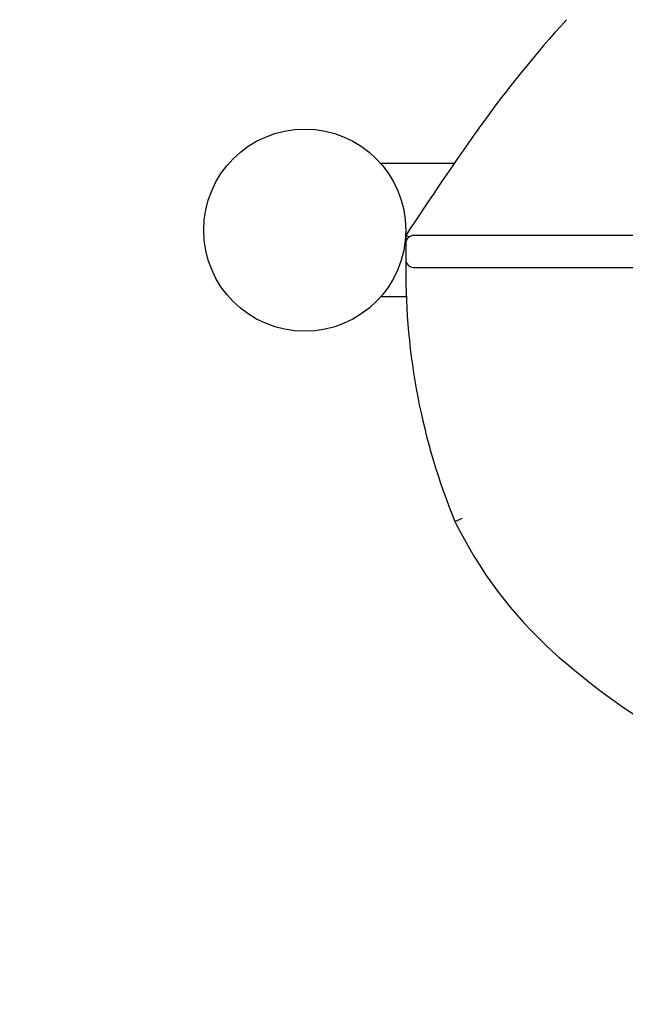
# Model space of a CAD drawing. Units: millimetres. Extents: x 1171 to 18971, y 1024 to 15824.
# Drawn here: x 9589 to 9816, y 7931 to 8301 of the extents above; entities that cross this region are included whole.
import ezdxf

# ---------------------------------------------------------------- set-up
doc = ezdxf.new("R2010")
doc.units = ezdxf.units.MM
doc.linetypes.add('ACAD_ISO03W100', pattern=[30, 12, -18])
for name, color, linetype in [('strefa bezpieczeństwa', 6, 'ACAD_ISO03W100'), ('Widoczne (ISO)', 5, 'Continuous'), ('wymiary 100 strefy', 5, 'Continuous')]:
    doc.layers.add(name, color=color, linetype=linetype)
doc.styles.get("Standard").update_dxf_attribs({"font": 'arial.ttf'})
doc.dimstyles.new('FK_rzuty 100_STREFY', dxfattribs={"dimscale": 100, "dimtxt": 4, "dimasz": 2.5, "dimexe": 1.25, "dimexo": 0.625, "dimgap": 1, "dimtad": 1, "dimdec": 1, "dimlfac": 0.001, "dimrnd": 0.01, "dimzin": 1, "dimdsep": 46, "dimtxsty": 'Standard', "dimblk": 'OBLIQUE', "dimcen": 2.5, "dimadec": 0, "dimazin": 0, "dimtfac": 1, "dimtdec": 1, "dimtmove": 0, "dimatfit": 3, "dimfxl": 1, "dimarcsym": 0})

# ---------------------------------------------------------------- blocks, each defined once
blk = doc.blocks.new('_Oblique')
at = {"color": 0, "linetype": 'ByBlock', "lineweight": -2}
blk.add_line((-0.5, -0.5), (0.5, 0.5), dxfattribs=at)
blk = doc.blocks.new('*D5')
at = {"layer": 'Defpoints', "color": 0, "transparency": 16777216}
for p in [(8157.88, 8259.5), (12845.88, 8259.5), (12845.88, 5707.03)]:
    blk.add_point(p, dxfattribs=at)
at = {"layer": 'wymiary 100 strefy', "color": 0, "lineweight": -2, "transparency": 16777216}
for p, q in [((8157.88, 8197), (8157.88, 5582.03)), ((12845.88, 8197), (12845.88, 5582.03)), ((8157.88, 5707.03), (12845.88, 5707.03))]:
    blk.add_line(p, q, dxfattribs=at)
at = {"layer": 'wymiary 100 strefy', "color": 0, "lineweight": -2, "transparency": 16777216, "xscale": 250, "yscale": 250, "zscale": 250, "rotation": 180}
blk.add_blockref('_Oblique', (8157.88, 5707.03), dxfattribs=at)
at = {"layer": 'wymiary 100 strefy', "color": 0, "lineweight": -2, "transparency": 16777216, "xscale": 250, "yscale": 250, "zscale": 250}
blk.add_blockref('_Oblique', (12845.88, 5707.03), dxfattribs=at)
at = {"layer": 'wymiary 100 strefy', "color": 0, "transparency": 16777216, "insert": (10501.88, 6007.16), "char_height": 400, "attachment_point": 5}
blk.add_mtext('4.7 m', dxfattribs=at)
blk = doc.blocks.new('*D6')
at = {"layer": 'Defpoints', "color": 0, "transparency": 16777216}
for p in [(7107.31, 10565.5), (10406.65, 10565.5), (9657.88, 6759.5)]:
    blk.add_point(p, dxfattribs=at)
at = {"layer": 'wymiary 100 strefy', "color": 0, "lineweight": -2, "transparency": 16777216}
for p, q in [((10344.15, 10565.5), (6982.31, 10565.5)), ((7107.31, 6759.5), (7107.31, 10565.5)), ((9595.38, 6759.5), (6982.31, 6759.5))]:
    blk.add_line(p, q, dxfattribs=at)
at = {"layer": 'wymiary 100 strefy', "color": 0, "lineweight": -2, "transparency": 16777216, "xscale": 250, "yscale": 250, "zscale": 250}
for p, rotation in [((7107.31, 10565.5), 90), ((7107.31, 6759.5), 270)]:
    blk.add_blockref('_Oblique', p, dxfattribs=dict(at, rotation=rotation))
at = {"layer": 'wymiary 100 strefy', "color": 0, "transparency": 16777216, "insert": (6802.94, 8662.5), "char_height": 400, "attachment_point": 5, "rotation": 90}
blk.add_mtext('3.8 m', dxfattribs=at)

msp = doc.modelspace()

# ---------------------------------------------------------------- linework, layer by layer
at = {"layer": 'strefa bezpieczeństwa', "ltscale": 10}
msp.add_lwpolyline([(8157.88, 8259.5, 0.414214), (9657.88, 6759.5), (11345.88, 6759.5, 0.414214), (12845.88, 8259.5), (12845.88, 9065.5, 0.414214), (11345.88, 10565.5), (10406.65, 10565.5, 0.294645), (9039.88, 9683.5, 0.294645), (8157.88, 8316.73)], format="xyb", close=True, dxfattribs=at)
at = {"layer": 'Widoczne (ISO)'}
for p, q in [((9752.03, 8246.5), (9724.49, 8246.5)), ((9733.88, 8219.5), (9733.88, 8216.5)), ((9733.88, 8216.5), (9733.88, 8210.5)), ((10460.88, 8219.5), (9736.88, 8219.5)), ((9733.88, 8210.5), (9733.88, 8207.5)), ((9736.88, 8207.5), (10460.88, 8207.5)), ((9724.49, 8196.5), (9734.04, 8196.5))]:
    msp.add_line(p, q, dxfattribs=at)
msp.add_circle((9695.88, 8221.5), 38, dxfattribs=at)
for centre, radius, start, end in [((10148.06, 7980.74), 476.94, 137.8802, 144.1198), ((10982.23, 7399.57), 1493.55, 144.81088, 146.70262), ((9736.88, 8216.5), 3, 90, 180), ((9736.88, 8210.5), 3, 180, 270), ((9980.05, 8205.61), 246.18, 179.5588, 202.3439), ((9896.85, 8182.4), 160.73, 205.9696, 227.8875), ((9959.03, 8251.18), 253.45, 227.8875, 240.0398)]:
    msp.add_arc(centre, radius, start, end, dxfattribs=at)
for points, knots in [([(9733.88, 8219.5), (9733.88, 8219.5), (9733.95, 8219.48), (9734.22, 8219.4), (9734.43, 8219.34), (9734.87, 8219.21), (9735.09, 8219.14), (9735.32, 8219.07)], [0, 0, 0, 0, 0.1125743, 0.1125743, 0.2276168, 0.2276168, 0.312878, 0.312878, 0.312878, 0.312878]), ([(9752.35, 8112.02), (9752.35, 8112.02), (9752.42, 8112.05), (9752.69, 8112.17), (9752.89, 8112.26), (9753.39, 8112.48), (9753.69, 8112.62), (9754.19, 8112.84), (9754.36, 8112.92), (9754.72, 8113.08), (9754.9, 8113.16), (9755.09, 8113.24), (9755.09, 8113.25), (9755.09, 8113.25)], [0, 0, 0, 0, 0.1171384, 0.1171384, 0.2343076, 0.2343076, 0.3515378, 0.3515378, 0.4116526, 0.4116526, 0.4717698, 0.4717698, 0.4725584, 0.4725584, 0.4725584, 0.4725584])]:
    msp.add_open_spline(points, degree=3, knots=knots, dxfattribs=at)

# ---------------------------------------------------------------- dimensions: what is measured, and where the dimension line sits
at = {"layer": 'wymiary 100 strefy'}
dim = msp.add_linear_dim(base=(7107.31, 10565.5), p1=(9657.88, 6759.5), p2=(10406.65, 10565.5), angle=90, dimstyle='FK_rzuty 100_STREFY', override={"dimpost": ' m'}, dxfattribs=at)
dim.commit()
dim.dimension.update_dxf_attribs({"geometry": '*D6', "text_midpoint": (7107.31, 8662.5), "dimtype": 160})
dim = msp.add_linear_dim(base=(12845.88, 5707.03), p1=(8157.88, 8259.5), p2=(12845.88, 8259.5), dimstyle='FK_rzuty 100_STREFY', override={"dimpost": ' m'}, dxfattribs=at)
dim.commit()
dim.dimension.update_dxf_attribs({"geometry": '*D5', "text_midpoint": (10501.88, 5707.03), "dimtype": 160})

doc.saveas('drawing.dxf')
